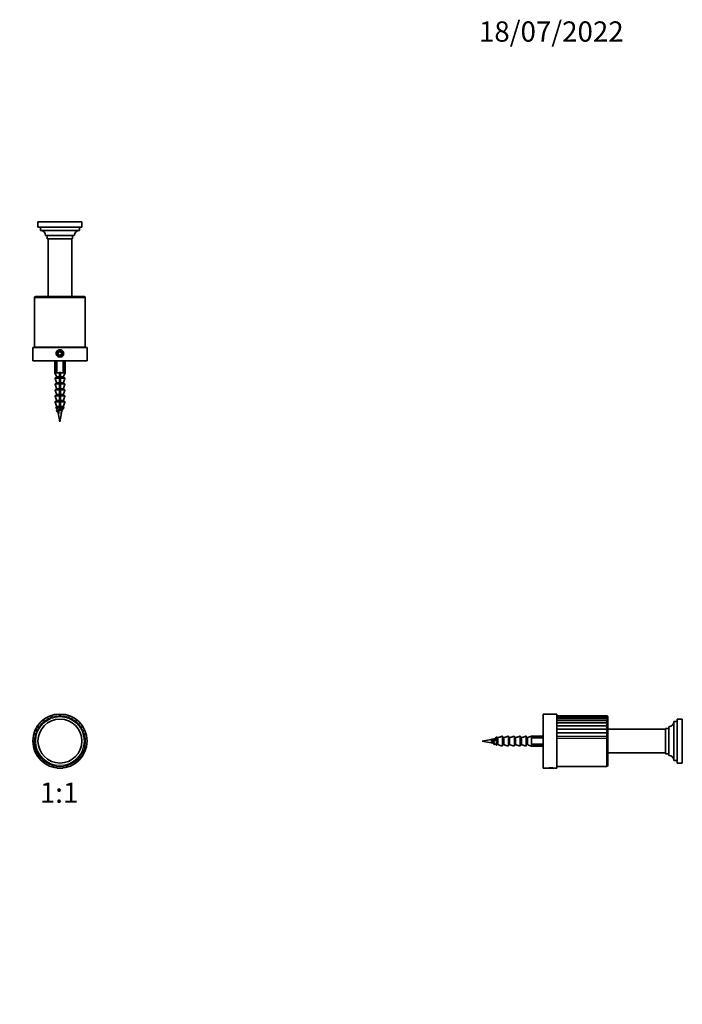
# Model space of a CAD drawing. Units: millimetres. Extents: x 0 to 779, y 0 to 1164.
# Drawn here: x 387 to 779, y 582 to 1164 of the extents above; entities that cross this region are included whole.
import ezdxf
from ezdxf import colors
from ezdxf.entities.mleader import LeaderData, LeaderLine
from ezdxf.enums import TextEntityAlignment as Align
from ezdxf.math import Vec2, Vec3

# ---------------------------------------------------------------- set-up
doc = ezdxf.new("R2010")
doc.units = ezdxf.units.MM
for name, color, linetype in [('DV1_Défaut', 7, 'Continuous'), ('DV2_Défaut', 7, 'Continuous'), ('DV5_Défaut', 7, 'Continuous'), ('Défaut', 7, 'Continuous')]:
    doc.layers.add(name, color=color, linetype=linetype)
doc.styles.add('SEACAD_ArialB', font='arialbd.ttf')

# ---------------------------------------------------------------- blocks, each defined once
blk = doc.blocks.new('_DOT')
at = {"color": 0}
blk.add_line((0, 0), (-1, 0), dxfattribs=at)
at = {"color": 0, "const_width": 0.333}
blk.add_lwpolyline([(-0.1665, 0, 1), (0.1665, 0, 1)], format="xyb", close=True, dxfattribs=at)
blk = doc.blocks.new('SE')
at = {"layer": 'DV1_Défaut', "color": 7, "linetype": 'Continuous', "lineweight": 35}
for p, q in [((409.08, 721.76), (409.19, 721.65)), ((412.69, 721.65), (412.8, 721.76)), ((409.19, 721.65), (412.69, 721.65))]:
    blk.add_line(p, q, dxfattribs=at)
for radius in [16, 13]:
    blk.add_circle((410.94, 737.65), radius, dxfattribs=at)
at = {"layer": 'DV1_Défaut', "color": 7, "linetype": 'Continuous', "lineweight": 18}
blk.add_circle((410.94, 737.65), 14.3, dxfattribs=at)
at = {"layer": 'DV1_Défaut', "color": 7, "linetype": 'Continuous', "lineweight": 35}
for centre, radius, start, end in [((404.6, 749.57), 1.5, 118.025, 169.88338), ((404.6, 749.57), 1.5, 66.16662, 118.025), ((406.62, 750.44), 1.5, 108.675, 160.53338), ((406.62, 750.44), 1.5, 56.81662, 108.675), ((408.75, 750.97), 1.5, 99.325, 151.18338), ((408.75, 750.97), 1.5, 47.46662, 99.325), ((410.95, 751.15), 1.5, 89.975, 141.83338), ((410.95, 751.15), 1.5, 38.11662, 89.975), ((413.14, 750.97), 1.5, 80.625, 132.48338), ((413.14, 750.97), 1.5, 28.76662, 80.625), ((415.27, 750.44), 1.5, 71.275, 123.13338), ((415.27, 750.44), 1.5, 19.41662, 71.275), ((417.29, 749.56), 1.5, 61.925, 113.78338), ((417.29, 749.56), 1.5, 10.06662, 61.925), ((399.74, 745.19), 1.5, 146.075, 197.93338), ((399.74, 745.19), 1.5, 94.21662, 146.075), ((401.11, 746.91), 1.5, 136.725, 188.58338), ((401.11, 746.91), 1.5, 84.86662, 136.725), ((402.75, 748.38), 1.5, 127.375, 179.23338), ((402.75, 748.38), 1.5, 75.51662, 127.375), ((419.15, 748.37), 1.5, 52.575, 104.43338), ((419.15, 748.37), 1.5, 0.71662, 52.575), ((420.78, 746.9), 1.5, 43.225, 95.08338), ((420.78, 746.9), 1.5, 351.36662, 43.225), ((422.15, 745.18), 1.5, 33.875, 85.73338), ((422.15, 745.18), 1.5, 342.01662, 33.875), ((397.51, 739.03), 1.5, 122.26662, 174.125), ((397.91, 741.2), 1.5, 164.775, 216.63338), ((397.91, 741.2), 1.5, 112.91662, 164.775), ((398.66, 743.27), 1.5, 155.425, 207.28338), ((398.66, 743.27), 1.5, 103.56662, 155.425), ((423.22, 743.26), 1.5, 24.525, 76.38338), ((423.22, 743.26), 1.5, 332.66662, 24.525), ((423.97, 741.19), 1.5, 15.175, 67.03338), ((423.97, 741.19), 1.5, 323.31662, 15.175), ((424.37, 739.02), 1.5, 5.825, 57.68338), ((410.94, 737.65), 15, 174.125, 5.825)]:
    blk.add_arc(centre, radius, start, end, dxfattribs=at)
blk = doc.blocks.new('SE1')
at = {"layer": 'DV2_Défaut', "color": 7, "linetype": 'Continuous', "lineweight": 35}
for p, q in [((397.94, 1044.54), (423.94, 1044.54)), ((397.94, 1044.54), (397.94, 1041.54)), ((423.94, 1041.54), (423.94, 1044.54)), ((397.94, 1041.54), (423.94, 1041.54)), ((399.44, 1041.54), (399.44, 1039.54)), ((399.44, 1039.54), (422.44, 1039.54)), ((402.44, 1036.54), (419.44, 1036.54)), ((403.44, 1036.54), (403.44, 1034.54)), ((418.44, 1034.54), (418.44, 1036.54)), ((422.44, 1039.54), (422.44, 1041.54)), ((403.44, 1034.54), (418.44, 1034.54)), ((403.94, 1034.54), (403.94, 1000.54)), ((417.94, 1000.54), (417.94, 1034.54)), ((395.94, 999.74), (395.94, 970.44)), ((396.64, 1000.44), (425.24, 1000.44)), ((417.94, 1000.54), (403.94, 1000.54)), ((406.94, 1000.54), (406.94, 1000.44)), ((414.94, 1000.44), (414.94, 1000.54)), ((425.94, 970.44), (425.94, 999.74)), ((426.94, 970.34), (394.94, 970.34)), ((394.94, 970.34), (394.94, 962.34)), ((425.94, 970.44), (395.94, 970.44)), ((398.19, 970.44), (398.19, 970.34)), ((410.36, 967.84), (409.79, 966.84)), ((409.79, 966.84), (410.36, 965.84)), ((411.52, 967.84), (410.36, 967.84)), ((412.1, 966.84), (411.52, 967.84)), ((411.52, 965.84), (412.1, 966.84)), ((423.69, 970.34), (423.69, 970.44)), ((426.94, 962.34), (426.94, 970.34)), ((426.94, 962.34), (394.94, 962.34)), ((407.94, 962.34), (407.94, 955.34)), ((408.57, 956.11), (408.57, 962.34)), ((409.1, 956.11), (409.1, 962.34)), ((410.36, 965.84), (411.52, 965.84)), ((412.78, 956.11), (412.78, 962.34)), ((413.31, 956.11), (413.31, 962.34)), ((413.94, 955.34), (413.94, 962.34)), ((410.69, 955.34), (407.94, 955.34)), ((407.94, 955.34), (408.83, 953.17)), ((408.57, 956.11), (409.1, 956.11)), ((408.77, 955.91), (408.57, 956.11)), ((408.87, 955.91), (408.77, 955.91)), ((410.69, 955.58), (410.69, 955.34)), ((411.19, 955.58), (410.69, 955.58)), ((410.69, 955.34), (410.69, 953.17)), ((411.19, 955.34), (411.19, 955.58)), ((411.19, 955.34), (413.94, 955.34)), ((411.19, 953.17), (411.19, 955.34)), ((412.78, 956.11), (413.31, 956.11)), ((413.11, 955.91), (413.01, 955.91)), ((413.06, 953.17), (413.94, 955.34)), ((413.31, 956.11), (413.11, 955.91)), ((408.03, 952.07), (408.83, 949.67)), ((410.69, 952.34), (408.22, 952.34)), ((410.69, 948.84), (408.22, 948.84)), ((408.84, 953.1), (408.84, 952.54)), ((408.84, 949.6), (408.84, 949.04)), ((410.69, 953.17), (410.69, 953.1)), ((410.69, 953.1), (410.69, 952.54)), ((410.69, 952.54), (410.69, 952.34)), ((410.69, 952.34), (410.69, 952.07)), ((410.69, 952.07), (410.69, 949.67)), ((410.69, 949.67), (410.69, 949.6)), ((410.69, 949.6), (410.69, 949.04)), ((410.69, 949.04), (410.69, 948.84)), ((410.69, 948.84), (410.69, 948.57)), ((411.19, 953.1), (411.19, 953.17)), ((411.19, 952.54), (411.19, 953.1)), ((411.19, 952.34), (411.19, 952.54)), ((411.19, 952.07), (411.19, 952.34)), ((413.66, 952.34), (411.19, 952.34)), ((411.19, 949.67), (411.19, 952.07)), ((411.19, 949.6), (411.19, 949.67)), ((411.19, 949.04), (411.19, 949.6)), ((411.19, 948.84), (411.19, 949.04)), ((411.19, 948.57), (411.19, 948.84)), ((411.19, 948.84), (413.66, 948.84)), ((413.04, 952.54), (413.04, 953.1)), ((413.04, 949.04), (413.04, 949.6)), ((413.05, 949.67), (413.85, 952.07)), ((408.03, 948.57), (408.83, 946.17)), ((408.03, 945.07), (408.83, 942.67)), ((410.69, 945.34), (408.22, 945.34)), ((408.84, 946.1), (408.84, 945.54)), ((410.69, 948.57), (410.69, 946.17)), ((410.69, 946.17), (410.69, 946.1)), ((410.69, 946.1), (410.69, 945.54)), ((410.69, 945.54), (410.69, 945.34)), ((410.69, 945.34), (410.69, 945.07)), ((410.69, 945.07), (410.69, 942.67)), ((411.19, 946.17), (411.19, 948.57)), ((411.19, 946.1), (411.19, 946.17)), ((411.19, 945.54), (411.19, 946.1)), ((411.19, 945.34), (411.19, 945.54)), ((411.19, 945.07), (411.19, 945.34)), ((413.66, 945.34), (411.19, 945.34)), ((411.19, 942.67), (411.19, 945.07)), ((413.04, 945.54), (413.04, 946.1)), ((413.05, 946.17), (413.85, 948.57)), ((413.05, 942.67), (413.85, 945.07)), ((408.03, 941.57), (408.83, 939.17)), ((408.03, 938.07), (408.83, 935.67)), ((408.22, 941.84), (410.69, 941.84)), ((408.22, 938.34), (410.69, 938.34)), ((408.84, 942.6), (408.84, 942.04)), ((408.84, 939.1), (408.84, 938.54)), ((410.69, 942.67), (410.69, 942.6)), ((410.69, 942.6), (410.69, 942.04)), ((410.69, 942.04), (410.69, 941.84)), ((410.69, 941.84), (410.69, 941.57)), ((410.69, 941.57), (410.69, 939.17)), ((410.69, 939.17), (410.69, 939.1)), ((410.69, 939.1), (410.69, 938.54)), ((410.69, 938.54), (410.69, 938.34)), ((410.69, 938.34), (410.69, 938.07)), ((410.69, 938.07), (410.69, 935.67)), ((411.19, 942.6), (411.19, 942.67)), ((411.19, 942.04), (411.19, 942.6)), ((411.19, 941.84), (411.19, 942.04)), ((411.19, 941.57), (411.19, 941.84)), ((413.66, 941.84), (411.19, 941.84)), ((411.19, 939.17), (411.19, 941.57)), ((411.19, 939.1), (411.19, 939.17)), ((411.19, 938.54), (411.19, 939.1)), ((411.19, 938.34), (411.19, 938.54)), ((411.19, 938.07), (411.19, 938.34)), ((413.66, 938.34), (411.19, 938.34)), ((411.19, 935.67), (411.19, 938.07)), ((413.04, 942.04), (413.04, 942.6)), ((413.04, 938.54), (413.04, 939.1)), ((413.05, 939.17), (413.85, 941.57)), ((413.05, 935.67), (413.85, 938.07)), ((408.67, 934.47), (409.55, 934.03)), ((408.84, 935.6), (408.84, 935.04)), ((409.88, 932.19), (409.47, 932.19)), ((409.99, 931.6), (410.94, 926.34)), ((410.69, 935.67), (410.69, 935.6)), ((410.69, 935.6), (410.69, 935.04)), ((410.69, 935.04), (410.69, 934.84)), ((410.69, 934.84), (410.69, 934.47)), ((410.69, 933.46), (410.69, 934.47)), ((410.94, 926.34), (411.9, 931.6)), ((411.19, 935.6), (411.19, 935.67)), ((411.19, 935.04), (411.19, 935.6)), ((411.19, 934.84), (411.19, 935.04)), ((411.19, 934.47), (411.19, 934.84)), ((412.93, 934.33), (413.22, 934.47)), ((413.04, 935.04), (413.04, 935.6))]:
    blk.add_line(p, q, dxfattribs=at)
at = {"layer": 'DV2_Défaut', "color": 7, "linetype": 'Continuous', "lineweight": 18}
for p, q in [((425.94, 999.74), (395.94, 999.74)), ((407.71, 1000.44), (407.71, 1000.54)), ((414.18, 1000.44), (414.18, 1000.54)), ((410.69, 952.07), (408.03, 952.07)), ((408.83, 953.17), (410.69, 953.17)), ((408.83, 949.67), (410.69, 949.67)), ((410.69, 953.1), (408.84, 953.1)), ((410.69, 952.54), (408.84, 952.54)), ((410.69, 949.6), (408.84, 949.6)), ((408.84, 949.04), (410.69, 949.04)), ((413.06, 953.17), (411.19, 953.17)), ((411.19, 953.1), (413.04, 953.1)), ((413.04, 952.54), (411.19, 952.54)), ((411.19, 952.07), (413.85, 952.07)), ((413.05, 949.67), (411.19, 949.67)), ((411.19, 949.6), (413.04, 949.6)), ((413.04, 949.04), (411.19, 949.04)), ((410.69, 948.57), (408.03, 948.57)), ((410.69, 945.07), (408.03, 945.07)), ((408.83, 946.17), (410.69, 946.17)), ((408.84, 946.1), (410.69, 946.1)), ((408.84, 945.54), (410.69, 945.54)), ((411.19, 948.57), (413.85, 948.57)), ((413.05, 946.17), (411.19, 946.17)), ((411.19, 946.1), (413.04, 946.1)), ((413.04, 945.54), (411.19, 945.54)), ((411.19, 945.07), (413.85, 945.07)), ((410.69, 941.57), (408.03, 941.57)), ((410.69, 938.07), (408.03, 938.07)), ((408.83, 942.67), (410.69, 942.67)), ((408.83, 939.17), (410.69, 939.17)), ((408.84, 942.6), (410.69, 942.6)), ((408.84, 942.04), (410.69, 942.04)), ((410.69, 939.1), (408.84, 939.1)), ((408.84, 938.54), (410.69, 938.54)), ((413.05, 942.67), (411.19, 942.67)), ((411.19, 942.6), (413.04, 942.6)), ((413.04, 942.04), (411.19, 942.04)), ((411.19, 941.57), (413.85, 941.57)), ((413.05, 939.17), (411.19, 939.17)), ((411.19, 939.1), (413.04, 939.1)), ((413.04, 938.54), (411.19, 938.54)), ((411.19, 938.07), (413.85, 938.07)), ((410.69, 934.47), (408.67, 934.47)), ((410.69, 934.84), (408.7, 934.84)), ((410.69, 935.67), (408.83, 935.67)), ((410.69, 935.6), (408.84, 935.6)), ((410.69, 935.04), (408.84, 935.04)), ((411.9, 931.6), (409.99, 931.6)), ((413.05, 935.67), (411.19, 935.67)), ((411.19, 935.6), (413.04, 935.6)), ((413.04, 935.04), (411.19, 935.04)), ((411.19, 934.84), (413.18, 934.84)), ((411.19, 934.47), (413.22, 934.47))]:
    blk.add_line(p, q, dxfattribs=at)
at = {"layer": 'DV2_Défaut', "color": 7, "linetype": 'Continuous', "lineweight": 35}
for radius in [2, 1.75]:
    blk.add_circle((410.94, 966.84), radius, dxfattribs=at)
for centre, radius, start, end in [((399.44, 1036.54), 3, 0, 90), ((422.44, 1036.54), 3, 90, 180), ((396.64, 999.74), 0.7, 90, 180), ((425.24, 999.74), 0.7, 0, 90), ((410.94, 953.74), 3, 127.80691, 133.66289), ((410.94, 953.74), 3, 46.33711, 52.19309), ((408.22, 952.14), 0.2, 90, 198.43495), ((408.22, 948.64), 0.2, 90, 198.43495), ((408.64, 952.54), 0.2, 270, 0), ((408.64, 949.04), 0.2, 270, 0), ((408.64, 953.1), 0.2, 0, 22.24902), ((408.64, 949.6), 0.2, 0, 18.43495), ((-69.67, 1213.81), 547.41, 331.04995, 331.05259), ((413.24, 953.1), 0.2, 157.75098, 180), ((413.24, 952.54), 0.2, 180, 270), ((413.24, 949.6), 0.2, 161.56505, 180), ((413.24, 949.04), 0.2, 180, 270), ((413.66, 952.14), 0.2, 341.56505, 90), ((413.66, 948.64), 0.2, 341.56505, 90), ((408.22, 945.14), 0.2, 90, 198.43495), ((408.64, 945.54), 0.2, 270, 0), ((408.64, 946.1), 0.2, 0, 18.43495), ((413.24, 946.1), 0.2, 161.56505, 180), ((413.24, 945.54), 0.2, 180, 270), ((413.66, 945.14), 0.2, 341.56505, 90), ((408.22, 941.64), 0.2, 90, 198.43495), ((408.22, 938.14), 0.2, 90, 198.43495), ((408.64, 942.04), 0.2, 270, 0), ((408.64, 938.54), 0.2, 270, 0), ((408.64, 942.6), 0.2, 0, 18.43495), ((408.64, 939.1), 0.2, 0, 18.43495), ((413.24, 942.6), 0.2, 161.56505, 180), ((413.24, 942.04), 0.2, 180, 270), ((413.24, 939.1), 0.2, 161.56505, 180), ((413.24, 938.54), 0.2, 180, 270), ((413.66, 941.64), 0.2, 341.56505, 90), ((413.66, 938.14), 0.2, 341.56505, 90), ((408.76, 934.65), 0.2, 106.56219, 243.43495), ((408.64, 935.04), 0.2, 286.56219, 0), ((408.64, 935.6), 0.2, 0, 18.43495), ((-65.28, 1196.08), 542.25, 330.99406, 331.08552), ((449.36, 938.75), 40.02, 189.22411, 190.29279), ((372.52, 938.75), 40.02, 349.70721, 352.19337), ((905.19, 660.91), 563.08, 150.95429, 151.04289), ((413.24, 935.6), 0.2, 161.56505, 180), ((413.24, 935.04), 0.2, 180, 253.43781), ((413.13, 934.65), 0.2, 296.56505, 73.43781)]:
    blk.add_arc(centre, radius, start, end, dxfattribs=at)
at = {"layer": 'DV2_Défaut', "color": 7, "linetype": 'Continuous', "lineweight": 18}
blk.add_arc((410.94, 966.84), 1.57, 255, 195, dxfattribs=at)
at = {"layer": 'DV2_Défaut', "color": 7, "linetype": 'Continuous', "lineweight": 35}
for points, knots in [([(410.94, 968.99), (411.23, 968.99), (411.81, 968.87), (412.55, 968.4), (413.04, 967.68), (413.22, 966.84), (413.04, 965.99), (412.55, 965.27), (411.81, 964.8), (410.94, 964.63), (410.07, 964.8), (409.33, 965.27), (408.84, 965.99), (408.66, 966.84), (408.84, 967.68), (409.33, 968.4), (410.07, 968.87), (410.65, 968.99), (410.94, 968.99)], [0, 0, 0, 0, 0.06342, 0.126302, 0.188379, 0.249909, 0.311489, 0.373648, 0.436507, 0.500001, 0.56351, 0.626382, 0.68852, 0.750074, 0.811606, 0.873696, 0.936582, 1, 1, 1, 1]), ([(410.69, 955.43), (410.76, 955.45), (410.83, 955.47), (410.91, 955.49), (411, 955.51), (411.1, 955.54), (411.2, 955.56)], [0, 0, 0, 0, 0.424388, 0.424388, 0.424388, 1, 1, 1, 1]), ([(410.69, 952.93), (410.78, 952.95), (410.86, 952.98), (410.95, 953), (411.03, 953.02), (411.11, 953.04), (411.19, 953.06)], [0, 0, 0, 0, 0.512615, 0.512615, 0.512615, 1, 1, 1, 1]), ([(410.69, 950.43), (410.79, 950.46), (410.89, 950.48), (410.99, 950.51), (411.06, 950.52), (411.13, 950.54), (411.19, 950.56)], [0, 0, 0, 0, 0.597187, 0.597187, 0.597187, 1, 1, 1, 1]), ([(411.19, 948.76), (411.15, 948.75), (411.11, 948.74), (410.95, 948.71), (410.82, 948.69), (410.69, 948.66)], [0, 0, 0, 0, 0.2349385, 0.2349385, 1, 1, 1, 1]), ([(410.69, 947.93), (410.8, 947.96), (410.92, 947.99), (411.03, 948.02), (411.09, 948.03), (411.14, 948.04), (411.19, 948.06)], [0, 0, 0, 0, 0.681113, 0.681113, 0.681113, 1, 1, 1, 1]), ([(411.19, 946.26), (411.09, 946.24), (410.98, 946.22), (410.82, 946.19), (410.75, 946.17), (410.69, 946.16)], [0, 0, 0, 0, 0.623773, 0.623773, 1, 1, 1, 1]), ([(410.69, 945.43), (410.82, 945.46), (410.95, 945.5), (411.07, 945.53), (411.11, 945.54), (411.14, 945.55), (411.18, 945.55)], [0, 0, 0, 0, 0.77955, 0.77955, 0.77955, 1, 1, 1, 1]), ([(411.19, 944.49), (411.06, 944.45), (410.92, 944.42), (410.75, 944.38), (410.72, 944.37), (410.69, 944.36)], [0, 0, 0, 0, 0.808763, 0.808763, 1, 1, 1, 1]), ([(410.69, 942.93), (410.83, 942.97), (410.97, 943), (411.12, 943.04), (411.14, 943.05), (411.17, 943.05), (411.19, 943.06)], [0, 0, 0, 0, 0.845756, 0.845756, 0.845756, 1, 1, 1, 1]), ([(411.19, 941.99), (411.1, 941.96), (411.01, 941.94), (410.84, 941.9), (410.77, 941.88), (410.69, 941.86)], [0, 0, 0, 0, 0.539426, 0.539426, 1, 1, 1, 1]), ([(410.69, 940.43), (410.84, 940.47), (411, 940.51), (411.16, 940.55), (411.17, 940.55), (411.18, 940.56), (411.19, 940.56)], [0, 0, 0, 0, 0.9288821, 0.9288821, 0.9288821, 1, 1, 1, 1]), ([(411.19, 939.49), (411.15, 939.48), (411.1, 939.46), (410.93, 939.42), (410.81, 939.39), (410.69, 939.36)], [0, 0, 0, 0, 0.272033, 0.272033, 1, 1, 1, 1]), ([(410.69, 937.92), (410.73, 937.93), (410.76, 937.94), (410.8, 937.95), (410.93, 937.98), (411.06, 938.01), (411.19, 938.05)], [0, 0, 0, 0, 0.224169, 0.224169, 0.224169, 1, 1, 1, 1]), ([(412.94, 934.33), (412.94, 934.24), (412.78, 934.16), (412.21, 933.97), (411.78, 933.88), (410.85, 933.69), (410.36, 933.6), (409.54, 933.41), (409.21, 933.31), (408.98, 933.18), (408.95, 933.13), (408.94, 933.09)], [0, 0, 0, 0, 0.212987, 0.212987, 0.440445, 0.440445, 0.667903, 0.667903, 0.895362, 0.895362, 1, 1, 1, 1]), ([(412.51, 933.53), (412.47, 933.46), (412.35, 933.39), (411.94, 933.22), (411.6, 933.13), (410.87, 932.94), (410.48, 932.85), (409.83, 932.66), (409.58, 932.56), (409.33, 932.38), (409.33, 932.28), (409.47, 932.19)], [0, 0, 0, 0, 0.159422, 0.159422, 0.369566, 0.369566, 0.579711, 0.579711, 0.789855, 0.789855, 1, 1, 1, 1]), ([(409.86, 932.34), (409.85, 932.38), (409.87, 932.43), (409.9, 932.47), (409.94, 932.52), (409.99, 932.56), (410.07, 932.61), (410.15, 932.66), (410.25, 932.7), (410.36, 932.75), (410.47, 932.79), (410.6, 932.84), (410.73, 932.89), (410.8, 932.91), (410.87, 932.94), (410.94, 932.96)], [0, 0, 0, 0, 0.20882, 0.20882, 0.20882, 0.42883, 0.42883, 0.42883, 0.652315, 0.652315, 0.652315, 0.879305, 0.879305, 0.879305, 1, 1, 1, 1])]:
    blk.add_open_spline(points, degree=3, knots=knots, dxfattribs=at)
for points in [[(411.19, 954.49), (411.03, 954.45), (410.86, 954.41), (410.69, 954.36)], [(411.19, 953.76), (411.03, 953.73), (410.86, 953.69), (410.69, 953.66)], [(411.19, 951.99), (411.03, 951.94), (410.86, 951.9), (410.69, 951.86)], [(411.19, 951.26), (411.03, 951.23), (410.86, 951.19), (410.69, 951.16)], [(411.19, 949.49), (411.03, 949.45), (410.86, 949.4), (410.69, 949.36)], [(411.19, 946.99), (411.02, 946.95), (410.86, 946.91), (410.69, 946.86)], [(411.19, 943.76), (411.03, 943.73), (410.86, 943.69), (410.69, 943.66)], [(411.19, 941.26), (411.03, 941.23), (410.86, 941.19), (410.69, 941.16)], [(411.19, 938.76), (411.03, 938.73), (410.86, 938.69), (410.69, 938.66)], [(408.94, 933.09), (409.08, 932.84), (409.22, 932.59), (409.36, 932.34)], [(411.19, 937.02), (411.03, 936.98), (410.86, 936.94), (410.69, 936.9)], [(411.19, 936.26), (411.03, 936.23), (410.86, 936.19), (410.69, 936.16)], [(411.19, 935.52), (411.03, 935.48), (410.86, 935.44), (410.69, 935.4)], [(410.69, 935.39), (410.77, 935.41), (410.86, 935.44), (410.94, 935.46)], [(411.19, 934.52), (411.03, 934.48), (410.86, 934.44), (410.69, 934.4)], [(411.19, 937.02), (411.11, 937), (411.02, 936.98), (410.94, 936.96)], [(411.19, 934.53), (411.11, 934.51), (411.02, 934.48), (410.94, 934.46)]]:
    blk.add_open_spline(points, degree=3, dxfattribs=at)
blk = doc.blocks.new('SE4')
at = {"layer": 'DV5_Défaut', "color": 7, "linetype": 'Continuous', "lineweight": 35}
for p, q in [((696.6, 721.65), (696.6, 753.65)), ((704.6, 753.65), (696.6, 753.65)), ((704.6, 721.65), (704.6, 753.65)), ((704.7, 752.47), (704.7, 752.65)), ((734, 752.65), (704.7, 752.65)), ((704.7, 752.47), (704.7, 751.94)), ((734.15, 752.47), (704.7, 752.47)), ((704.7, 751.94), (704.7, 751.06)), ((734.3, 751.94), (704.7, 751.94)), ((704.7, 751.07), (704.7, 749.87)), ((734.44, 751.07), (704.7, 751.07)), ((734.7, 723.35), (734.7, 751.95)), ((704.7, 750.4), (704.6, 750.4)), ((704.7, 749.88), (704.7, 748.4)), ((734.55, 749.88), (704.7, 749.88)), ((704.7, 748.41), (704.7, 746.68)), ((734.64, 748.41), (704.7, 748.41)), ((704.7, 746.68), (704.7, 744.73)), ((734.67, 746.68), (704.7, 746.68)), ((768.8, 730.15), (768.8, 745.15)), ((770.8, 745.15), (768.8, 745.15)), ((770.8, 729.15), (770.8, 746.15)), ((773.8, 726.15), (773.8, 749.15)), ((775.8, 749.15), (773.8, 749.15)), ((775.8, 724.65), (775.8, 750.65)), ((778.8, 750.65), (775.8, 750.65)), ((778.8, 724.65), (778.8, 750.65)), ((669.86, 739.74), (669.3, 739.74)), ((669.86, 739.74), (669.93, 739.75)), ((672.6, 740.36), (672.6, 734.94)), ((673.36, 739.74), (672.8, 739.74)), ((673.36, 739.74), (673.43, 739.75)), ((676.1, 740.36), (676.1, 734.94)), ((676.86, 739.74), (676.3, 739.74)), ((676.86, 739.74), (676.93, 739.75)), ((679.6, 740.36), (679.6, 734.94)), ((680.36, 739.74), (679.8, 739.74)), ((680.36, 739.74), (680.43, 739.75)), ((683.1, 740.36), (683.1, 734.94)), ((683.86, 739.74), (683.3, 739.74)), ((683.86, 739.74), (683.93, 739.75)), ((686.6, 740.36), (686.6, 734.94)), ((687.36, 739.74), (686.8, 739.74)), ((687.36, 739.74), (687.43, 739.75)), ((689.6, 734.66), (689.6, 740.64)), ((689.84, 740.64), (689.6, 740.64)), ((689.84, 740.65), (689.84, 740.64)), ((696.6, 740.65), (689.84, 740.65)), ((690.17, 739.82), (690.37, 740.02)), ((690.17, 739.72), (690.17, 739.82)), ((690.37, 740.02), (696.6, 740.02)), ((690.37, 740.02), (690.37, 739.49)), ((690.37, 739.49), (696.6, 739.49)), ((704.7, 744.73), (704.7, 742.58)), ((734.67, 744.73), (704.7, 744.73)), ((704.7, 742.58), (704.7, 740.3)), ((734.67, 742.58), (704.7, 742.58)), ((704.7, 740.3), (704.7, 739.19)), ((734.67, 740.3), (704.7, 740.3)), ((734.8, 741.65), (734.7, 741.65)), ((734.8, 730.65), (734.8, 744.65)), ((768.8, 744.65), (734.8, 744.65)), ((665.86, 738.61), (660.6, 737.65)), ((660.6, 737.65), (665.86, 736.7)), ((666.45, 738.22), (667.2, 738.37)), ((666.45, 738.03), (666.45, 738.22)), ((667.2, 738.37), (667.95, 738.22)), ((669.86, 735.57), (669.3, 735.57)), ((669.93, 735.56), (669.86, 735.57)), ((673.36, 735.57), (672.8, 735.57)), ((673.43, 735.56), (673.36, 735.57)), ((676.86, 735.57), (676.3, 735.57)), ((676.93, 735.56), (676.86, 735.57)), ((680.36, 735.57), (679.8, 735.57)), ((680.43, 735.56), (680.36, 735.57)), ((683.86, 735.57), (683.3, 735.57)), ((683.93, 735.56), (683.86, 735.57)), ((687.36, 735.57), (686.8, 735.57)), ((687.43, 735.55), (687.36, 735.57)), ((689.84, 734.66), (689.6, 734.66)), ((689.84, 734.66), (689.84, 734.65)), ((689.84, 734.65), (696.6, 734.65)), ((690.17, 735.48), (690.17, 735.58)), ((690.17, 735.48), (690.37, 735.28)), ((690.37, 735.81), (696.6, 735.81)), ((690.37, 735.81), (690.37, 735.28)), ((690.37, 735.28), (696.6, 735.28)), ((704.7, 722.65), (704.7, 739.19)), ((734.7, 733.65), (734.8, 733.65)), ((734.8, 730.65), (768.8, 730.65)), ((768.8, 730.15), (770.8, 730.15)), ((704.6, 724.9), (704.7, 724.9)), ((704.7, 722.65), (734, 722.65)), ((773.8, 726.15), (775.8, 726.15)), ((775.8, 724.65), (778.8, 724.65)), ((696.6, 721.65), (698.95, 721.65)), ((699.3, 721.7), (699.35, 721.65)), ((702.85, 721.65), (699.35, 721.65)), ((702.85, 721.65), (702.89, 721.7)), ((703.25, 721.65), (704.6, 721.65))]:
    blk.add_line(p, q, dxfattribs=at)
at = {"layer": 'DV5_Défaut', "color": 7, "linetype": 'Continuous', "lineweight": 18}
for p, q in [((668.73, 735.39), (668.73, 739.91)), ((669.1, 739.88), (669.1, 735.42)), ((669.3, 739.74), (669.3, 735.57)), ((669.86, 735.57), (669.86, 739.74)), ((669.93, 739.75), (669.93, 735.56)), ((672.33, 734.75), (672.33, 740.55)), ((672.8, 739.74), (672.8, 735.57)), ((673.36, 735.57), (673.36, 739.74)), ((673.43, 739.75), (673.43, 735.56)), ((675.83, 734.75), (675.83, 740.55)), ((676.3, 739.74), (676.3, 735.57)), ((676.86, 735.57), (676.86, 739.74)), ((676.93, 739.75), (676.93, 735.56)), ((679.33, 734.75), (679.33, 740.55)), ((679.8, 739.74), (679.8, 735.57)), ((680.36, 735.57), (680.36, 739.74)), ((680.43, 739.75), (680.43, 735.56)), ((682.83, 734.75), (682.83, 740.55)), ((683.3, 739.74), (683.3, 735.57)), ((683.86, 735.57), (683.86, 739.74)), ((683.93, 739.75), (683.93, 735.56)), ((686.33, 734.75), (686.33, 740.55)), ((686.8, 739.74), (686.8, 735.57)), ((687.36, 735.57), (687.36, 739.74)), ((687.43, 739.75), (687.43, 735.55)), ((734.7, 740.89), (734.8, 740.89)), ((665.86, 736.7), (665.86, 738.61)), ((734, 739.19), (704.7, 739.19)), ((734, 722.65), (734, 739.19)), ((734.7, 734.42), (734.8, 734.42))]:
    blk.add_line(p, q, dxfattribs=at)
at = {"layer": 'DV5_Défaut', "color": 7, "linetype": 'Continuous', "lineweight": 35}
for centre, radius, start, end in [((734, 751.95), 0.7, 88.63999, 90.29874), ((733.97, 751.93), 0.719, 11.65821, 87.92029), ((734.15, 751.94), 0.542, 15.41547, 106.70161), ((733.7, 751.51), 0.991, 11.0073, 72.66829), ((733.34, 750.67), 1.36, 11.43679, 61.26335), ((732.91, 749.45), 1.8, 12.17499, 52.99271), ((734, 751.95), 0.7, 0, 11.40264), ((732.42, 747.88), 2.31, 13.03437, 47.05785), ((731.9, 745.99), 2.86, 14.02685, 42.83424), ((736.14, 744.5), 2.63, 123.82417, 144.53811), ((731.36, 743.82), 3.43, 15.22912, 39.88554), ((770.8, 749.15), 3, 270, 0), ((688, 737.65), 3, 37.80691, 43.66289), ((741.37, 738.59), 9.08, 137.51224, 144.3002), ((730.83, 741.42), 4.02, 16.75127, 37.91858), ((730.26, 738.81), 4.66, 18.74325, 36.7381), ((728.05, 743.57), 7.38, 323.62857, 333.76682), ((673.01, 699.23), 40.02, 96.80949, 100.29279), ((673.01, 776.07), 40.02, 259.70721, 261.2296), ((666.59, 737.65), 0.0014, 10.78748, 30.11744), ((404.15, 260.46), 543.51, 60.96625, 61.05802), ((975.35, 181.94), 633.29, 118.98691, 119.03185), ((688, 737.65), 3, 316.33711, 322.19309), ((770.8, 726.15), 3, 0, 90), ((701.1, 706.78), 15.03, 81.77394, 98.22606), ((734, 723.35), 0.7, 270, 0)]:
    blk.add_arc(centre, radius, start, end, dxfattribs=at)
for points, knots in [([(734, 751.86), (734.06, 751.9), (734.13, 751.92), (734.27, 751.94), (734.33, 751.95), (734.46, 751.92), (734.51, 751.9), (734.61, 751.82), (734.65, 751.77), (734.67, 751.7)], [0, 0, 0, 0, 0.25, 0.25, 0.5, 0.5, 0.75, 0.75, 1, 1, 1, 1]), ([(734, 750.89), (734.06, 750.94), (734.13, 750.98), (734.27, 751.04), (734.33, 751.06), (734.46, 751.07), (734.51, 751.07), (734.61, 751.03), (734.65, 750.99), (734.67, 750.94)], [0, 0, 0, 0, 0.25, 0.25, 0.5, 0.5, 0.75, 0.75, 1, 1, 1, 1]), ([(734, 749.57), (734.06, 749.64), (734.13, 749.69), (734.27, 749.78), (734.33, 749.82), (734.46, 749.87), (734.51, 749.88), (734.61, 749.88), (734.65, 749.86), (734.67, 749.83)], [0, 0, 0, 0, 0.25, 0.25, 0.5, 0.5, 0.75, 0.75, 1, 1, 1, 1]), ([(734, 747.94), (734.06, 748.01), (734.13, 748.08), (734.27, 748.2), (734.33, 748.26), (734.46, 748.34), (734.51, 748.37), (734.61, 748.41), (734.65, 748.41), (734.67, 748.4)], [0, 0, 0, 0, 0.25, 0.25, 0.5, 0.5, 0.75, 0.75, 1, 1, 1, 1]), ([(667.91, 738.23), (667.99, 738.41), (668.08, 738.59), (668.36, 739.16), (668.55, 739.53), (668.73, 739.91)], [0, 0, 0, 0, 0.32196, 0.32196, 1, 1, 1, 1]), ([(668.73, 739.91), (668.75, 739.95), (668.78, 739.98), (668.85, 740.02), (668.89, 740.03), (668.97, 740.02), (669.01, 740.01), (669.07, 739.95), (669.09, 739.92), (669.1, 739.88)], [0, 0, 0, 0, 0.25, 0.25, 0.5, 0.5, 0.75, 0.75, 1, 1, 1, 1]), ([(669.1, 739.88), (669.12, 739.84), (669.14, 739.8), (669.21, 739.75), (669.25, 739.74), (669.3, 739.74)], [0, 0, 0, 0, 0.5, 0.5, 1, 1, 1, 1]), ([(672.33, 740.55), (671.68, 740.33), (671.02, 740.11), (670.36, 739.89), (670.22, 739.85), (670.07, 739.8), (669.93, 739.75)], [0, 0, 0, 0, 0.819111, 0.819111, 0.819111, 1, 1, 1, 1]), ([(672.33, 740.55), (672.39, 740.57), (672.46, 740.56), (672.56, 740.49), (672.6, 740.43), (672.6, 740.36)], [0, 0, 0, 0, 0.5, 0.5, 1, 1, 1, 1]), ([(672.6, 739.94), (672.6, 739.89), (672.62, 739.83), (672.69, 739.76), (672.74, 739.74), (672.8, 739.74)], [0, 0, 0, 0, 0.5, 0.5, 1, 1, 1, 1]), ([(675.83, 740.55), (675.18, 740.33), (674.52, 740.11), (673.86, 739.89), (673.72, 739.85), (673.57, 739.8), (673.43, 739.75)], [0, 0, 0, 0, 0.819111, 0.819111, 0.819111, 1, 1, 1, 1]), ([(675.83, 740.55), (675.89, 740.57), (675.96, 740.56), (676.06, 740.49), (676.1, 740.43), (676.1, 740.36)], [0, 0, 0, 0, 0.5, 0.5, 1, 1, 1, 1]), ([(676.1, 739.94), (676.1, 739.89), (676.12, 739.83), (676.19, 739.76), (676.24, 739.74), (676.3, 739.74)], [0, 0, 0, 0, 0.5, 0.5, 1, 1, 1, 1]), ([(679.33, 740.55), (678.68, 740.33), (678.02, 740.11), (677.36, 739.89), (677.22, 739.85), (677.07, 739.8), (676.93, 739.75)], [0, 0, 0, 0, 0.819111, 0.819111, 0.819111, 1, 1, 1, 1]), ([(679.33, 740.55), (679.39, 740.57), (679.46, 740.56), (679.56, 740.49), (679.6, 740.43), (679.6, 740.36)], [0, 0, 0, 0, 0.5, 0.5, 1, 1, 1, 1]), ([(679.6, 739.94), (679.6, 739.89), (679.62, 739.83), (679.69, 739.76), (679.74, 739.74), (679.8, 739.74)], [0, 0, 0, 0, 0.5, 0.5, 1, 1, 1, 1]), ([(682.83, 740.55), (682.18, 740.33), (681.52, 740.11), (680.86, 739.89), (680.72, 739.85), (680.57, 739.8), (680.43, 739.75)], [0, 0, 0, 0, 0.819111, 0.819111, 0.819111, 1, 1, 1, 1]), ([(682.83, 740.55), (682.89, 740.57), (682.96, 740.56), (683.06, 740.49), (683.1, 740.43), (683.1, 740.36)], [0, 0, 0, 0, 0.5, 0.5, 1, 1, 1, 1]), ([(683.1, 739.94), (683.1, 739.89), (683.12, 739.83), (683.19, 739.76), (683.24, 739.74), (683.3, 739.74)], [0, 0, 0, 0, 0.5, 0.5, 1, 1, 1, 1]), ([(686.33, 740.55), (685.68, 740.33), (685.02, 740.11), (684.36, 739.89), (684.22, 739.85), (684.07, 739.8), (683.93, 739.75)], [0, 0, 0, 0, 0.819111, 0.819111, 0.819111, 1, 1, 1, 1]), ([(686.33, 740.55), (686.39, 740.57), (686.46, 740.56), (686.56, 740.49), (686.6, 740.43), (686.6, 740.36)], [0, 0, 0, 0, 0.5, 0.5, 1, 1, 1, 1]), ([(686.6, 739.94), (686.6, 739.89), (686.62, 739.83), (686.69, 739.76), (686.74, 739.74), (686.8, 739.74)], [0, 0, 0, 0, 0.5, 0.5, 1, 1, 1, 1]), ([(734, 741.59), (734.06, 741.69), (734.13, 741.79), (734.27, 741.98), (734.33, 742.08), (734.46, 742.25), (734.51, 742.33), (734.61, 742.47), (734.65, 742.53), (734.67, 742.58)], [0, 0, 0, 0, 0.25, 0.25, 0.5, 0.5, 0.75, 0.75, 1, 1, 1, 1]), ([(667.17, 736.09), (667.12, 736.12), (667.06, 736.18), (666.92, 736.47), (666.83, 736.77), (666.64, 737.48), (666.54, 737.87), (666.45, 738.22)], [0, 0, 0, 0, 0.212447, 0.212447, 0.606224, 0.606224, 1, 1, 1, 1]), ([(666.45, 738.03), (666.5, 737.92), (666.54, 737.79), (666.59, 737.67), (666.59, 737.66), (666.59, 737.66), (666.6, 737.65)], [0, 0, 0, 0, 0.968631, 0.968631, 0.968631, 1, 1, 1, 1]), ([(668.01, 735.66), (667.93, 735.62), (667.85, 735.71), (667.67, 736.15), (667.58, 736.54), (667.39, 737.43), (667.29, 737.93), (667.2, 738.37)], [0, 0, 0, 0, 0.306952, 0.306952, 0.653476, 0.653476, 1, 1, 1, 1]), ([(669.1, 735.42), (669.09, 735.38), (669.07, 735.35), (669.01, 735.3), (668.97, 735.28), (668.89, 735.28), (668.85, 735.29), (668.78, 735.32), (668.75, 735.35), (668.73, 735.39)], [0, 0, 0, 0, 0.25, 0.25, 0.5, 0.5, 0.75, 0.75, 1, 1, 1, 1]), ([(669.3, 735.57), (669.25, 735.57), (669.21, 735.55), (669.14, 735.5), (669.12, 735.46), (669.1, 735.42)], [0, 0, 0, 0, 0.5, 0.5, 1, 1, 1, 1]), ([(672.33, 734.75), (671.6, 735), (670.87, 735.24), (670.14, 735.49), (670.07, 735.51), (670, 735.53), (669.93, 735.56)], [0, 0, 0, 0, 0.913114, 0.913114, 0.913114, 1, 1, 1, 1]), ([(672.6, 734.94), (672.6, 734.88), (672.56, 734.82), (672.46, 734.74), (672.39, 734.73), (672.33, 734.75)], [0, 0, 0, 0, 0.5, 0.5, 1, 1, 1, 1]), ([(672.8, 735.57), (672.74, 735.57), (672.69, 735.55), (672.62, 735.47), (672.6, 735.42), (672.6, 735.37)], [0, 0, 0, 0, 0.5, 0.5, 1, 1, 1, 1]), ([(675.83, 734.75), (675.1, 735), (674.37, 735.24), (673.64, 735.49), (673.57, 735.51), (673.5, 735.53), (673.43, 735.56)], [0, 0, 0, 0, 0.913114, 0.913114, 0.913114, 1, 1, 1, 1]), ([(676.1, 734.94), (676.1, 734.88), (676.06, 734.82), (675.96, 734.74), (675.89, 734.73), (675.83, 734.75)], [0, 0, 0, 0, 0.5, 0.5, 1, 1, 1, 1]), ([(676.3, 735.57), (676.24, 735.57), (676.19, 735.55), (676.12, 735.47), (676.1, 735.42), (676.1, 735.37)], [0, 0, 0, 0, 0.5, 0.5, 1, 1, 1, 1]), ([(679.33, 734.75), (678.6, 735), (677.87, 735.24), (677.14, 735.49), (677.07, 735.51), (677, 735.53), (676.93, 735.56)], [0, 0, 0, 0, 0.913114, 0.913114, 0.913114, 1, 1, 1, 1]), ([(679.6, 734.94), (679.6, 734.88), (679.56, 734.82), (679.46, 734.74), (679.39, 734.73), (679.33, 734.75)], [0, 0, 0, 0, 0.5, 0.5, 1, 1, 1, 1]), ([(679.8, 735.57), (679.74, 735.57), (679.69, 735.55), (679.62, 735.47), (679.6, 735.42), (679.6, 735.37)], [0, 0, 0, 0, 0.5, 0.5, 1, 1, 1, 1]), ([(682.83, 734.75), (682.1, 735), (681.37, 735.24), (680.64, 735.49), (680.57, 735.51), (680.5, 735.53), (680.43, 735.56)], [0, 0, 0, 0, 0.913114, 0.913114, 0.913114, 1, 1, 1, 1]), ([(683.1, 734.94), (683.1, 734.88), (683.06, 734.82), (682.96, 734.74), (682.89, 734.73), (682.83, 734.75)], [0, 0, 0, 0, 0.5, 0.5, 1, 1, 1, 1]), ([(683.3, 735.57), (683.24, 735.57), (683.19, 735.55), (683.12, 735.47), (683.1, 735.42), (683.1, 735.37)], [0, 0, 0, 0, 0.5, 0.5, 1, 1, 1, 1]), ([(686.33, 734.75), (685.6, 735), (684.87, 735.24), (684.14, 735.49), (684.07, 735.51), (684, 735.53), (683.93, 735.56)], [0, 0, 0, 0, 0.913114, 0.913114, 0.913114, 1, 1, 1, 1]), ([(686.6, 734.94), (686.6, 734.88), (686.56, 734.82), (686.46, 734.74), (686.39, 734.73), (686.33, 734.75)], [0, 0, 0, 0, 0.5, 0.5, 1, 1, 1, 1]), ([(686.8, 735.57), (686.74, 735.57), (686.69, 735.55), (686.62, 735.47), (686.6, 735.42), (686.6, 735.37)], [0, 0, 0, 0, 0.5, 0.5, 1, 1, 1, 1])]:
    blk.add_open_spline(points, degree=3, knots=knots, dxfattribs=at)
for points in [[(689.6, 740.64), (688.87, 740.35), (688.15, 740.05), (687.43, 739.75)], [(668.1, 737.66), (668.05, 737.85), (668, 738.04), (667.95, 738.22)], [(689.6, 734.66), (688.87, 734.96), (688.15, 735.26), (687.43, 735.55)]]:
    blk.add_open_spline(points, degree=3, dxfattribs=at)

msp = doc.modelspace()

# ---------------------------------------------------------------- block references
at = {"layer": 'Défaut'}
for name in ['SE1', 'SE', 'SE4']:
    msp.add_blockref(name, (0, 0), dxfattribs=at)

# ---------------------------------------------------------------- texts
at = {"layer": 'Défaut', "color": 7, "linetype": 'Continuous', "lineweight": 35, "style": 'SEACAD_ArialB'}
msp.add_text('1:1', height=12, dxfattribs=at).set_placement((399.07, 713.15), align=Align.TOP_LEFT)

# ---------------------------------------------------------------- leaders
at = {"layer": 'Défaut', "color": 7, "linetype": 'Continuous', "lineweight": 18}
ml = msp.add_multileader_mtext('Standard', dxfattribs=at)
ml.set_content('{\\pxsm0.9;\\fSolid Edge ISO|b1||i0||c0|p34;\\W1.;18/07/2022\\P}', color=256)
ml.set_leader_properties()
ml.set_arrow_properties(name='DOT')
ml.build(insert=Vec2(0, 0))
ml.multileader.update_dxf_attribs({"leader_type": 0, "dogleg_length": 0, "arrow_head_size": 12})
ctx = ml.context
ctx.base_point, ctx.char_height, ctx.arrow_head_size, ctx.landing_gap_size = Vec3(656.6, 1156.97), 12, 12, 4.2
notes = []
notes.append((ctx, [(0, (0, 0, 0), (0, 0), (1, 0), 1, [])]))
ctx.mtext.insert = Vec3(658.6, 1163.09)
for ctx, leaders in notes:
    for number, flags, end, landing, length, lines in leaders:
        leader = LeaderData()
        leader.index, (leader.has_last_leader_line, leader.has_dogleg_vector, leader.attachment_direction) = number, flags
        leader.last_leader_point, leader.dogleg_vector, leader.dogleg_length = Vec3(end), Vec3(landing), length
        for number, points, colour, breaks in lines:
            line = LeaderLine()
            line.index, line.vertices, line.color, line.breaks = number, Vec3.list(points), colors.encode_raw_color(colour), breaks
            leader.lines.append(line)
        ctx.leaders.append(leader)

doc.saveas('drawing.dxf')
